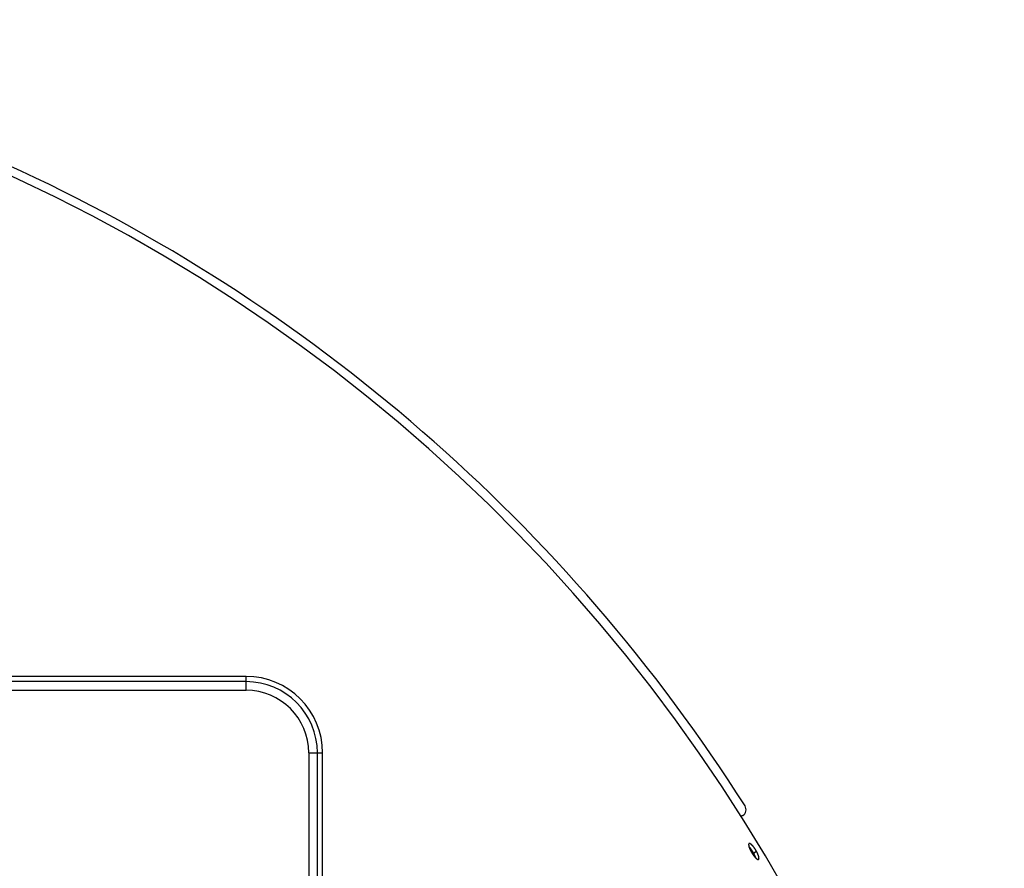
# Model space of a CAD drawing. Extents: x 7229 to 12543, y -4300 to 1909.
# Drawn here: x 10733 to 11016, y 112 to 356 of the extents above; entities that cross this region are included whole.
import ezdxf

# ---------------------------------------------------------------- set-up
doc = ezdxf.new("R2010")
doc.units = 0
doc.header["$LTSCALE"] = 5
doc.linetypes.add('AUSGEZOGEN', pattern=[0])
doc.layers.add('VLB', color=7, linetype='AUSGEZOGEN')

msp = doc.modelspace()

# ---------------------------------------------------------------- linework, layer by layer
at = {"layer": 'VLB'}
for p, q in [((10797.93, 167.05), (10238.93, 167.05)), ((10797.93, 163.05), (10797.93, 167.05)), ((10797.93, 165.55), (10238.93, 165.55)), ((10238.93, 163.05), (10797.93, 163.05)), ((10815.93, 145.05), (10815.93, -413.95)), ((10815.93, 145.05), (10819.93, 145.05)), ((10818.43, -413.95), (10818.43, 145.05)), ((10819.93, -413.95), (10819.93, 145.05)), ((10940.66, 127.04), (10940.22, 126.77)), ((10944.65, 116.69), (10943.83, 116.19))]:
    msp.add_line(p, q, dxfattribs=at)
for centre, radius, start, end in [((10524.91, -135.02), 490.93, 355.5, 174.5), ((10524.91, -135.02), 493.5, 32.4573, 65.5427), ((10797.93, 145.05), 22, 0, 90), ((10797.93, 145.05), 20.5, 0, 90), ((10797.93, 145.05), 18, 0, 90), ((10939.63, 128.76), 2, 301, 32.4573)]:
    msp.add_arc(centre, radius, start, end, dxfattribs=at)
for points, knots in [([(10942.48, 118.98), (10942.48, 118.98), (10942.46, 118.97), (10942.45, 118.96), (10942.43, 118.93), (10942.41, 118.91), (10942.39, 118.88), (10942.38, 118.84), (10942.37, 118.81), (10942.37, 118.77), (10942.36, 118.72), (10942.36, 118.68), (10942.36, 118.63), (10942.36, 118.57), (10942.37, 118.52), (10942.38, 118.46), (10942.39, 118.4), (10942.4, 118.33), (10942.41, 118.26), (10942.43, 118.19), (10942.45, 118.13), (10942.46, 118.09), (10942.47, 118.07)], [0, 0, 0, 0, 0.0141135, 0.042391, 0.0716211, 0.1023608, 0.1350786, 0.1701538, 0.2078816, 0.2484853, 0.2921241, 0.3389092, 0.3889076, 0.4421588, 0.498681, 0.5584619, 0.621486, 0.6877041, 0.7570636, 0.8294638, 0.9048734, 0.9559952, 0.9559952, 0.9559952, 0.9559952]), ([(10944.65, 116.69), (10944.64, 116.72), (10944.6, 116.78), (10944.55, 116.88), (10944.5, 116.97), (10944.44, 117.07), (10944.38, 117.16), (10944.33, 117.25), (10944.27, 117.34), (10944.21, 117.43), (10944.15, 117.52), (10944.09, 117.61), (10944.03, 117.69), (10943.97, 117.78), (10943.91, 117.86), (10943.85, 117.94), (10943.79, 118.02), (10943.73, 118.09), (10943.67, 118.17), (10943.61, 118.24), (10943.55, 118.31), (10943.49, 118.37), (10943.43, 118.44), (10943.37, 118.5), (10943.31, 118.56), (10943.26, 118.61), (10943.2, 118.66), (10943.15, 118.71), (10943.09, 118.75), (10943.04, 118.79), (10942.99, 118.83), (10942.94, 118.87), (10942.89, 118.9), (10942.85, 118.92), (10942.8, 118.95), (10942.76, 118.97), (10942.72, 118.98), (10942.68, 119), (10942.64, 119), (10942.61, 119.01), (10942.58, 119.01), (10942.55, 119.01), (10942.52, 119), (10942.5, 118.99), (10942.48, 118.98), (10942.48, 118.98)], [0, 0, 0, 0, 0.107553, 0.215569, 0.323875, 0.432297, 0.540762, 0.649053, 0.757008, 0.864421, 0.971149, 1.077065, 1.181962, 1.285691, 1.388072, 1.489023, 1.588373, 1.685928, 1.781505, 1.874978, 1.966277, 2.055226, 2.141696, 2.225565, 2.306752, 2.385136, 2.460622, 2.533114, 2.602536, 2.668815, 2.731896, 2.791734, 2.848301, 2.90159, 2.951613, 2.998411, 3.042068, 3.082695, 3.120434, 3.155509, 3.18822, 3.218953, 3.248181, 3.276466, 3.290331, 3.290331, 3.290331, 3.290331]), ([(10943.83, 116.19), (10943.81, 116.22), (10943.77, 116.29), (10943.72, 116.38), (10943.67, 116.47), (10943.61, 116.57), (10943.56, 116.66), (10943.5, 116.75), (10943.44, 116.84), (10943.38, 116.93), (10943.32, 117.02), (10943.26, 117.11), (10943.2, 117.19), (10943.14, 117.28), (10943.08, 117.36), (10943.02, 117.44), (10942.96, 117.52), (10942.9, 117.59), (10942.84, 117.67), (10942.78, 117.74), (10942.72, 117.81), (10942.66, 117.87), (10942.6, 117.94), (10942.54, 118), (10942.5, 118.04), (10942.47, 118.07), (10942.47, 118.07)], [0, 0, 0, 0, 0.107341, 0.215144, 0.323236, 0.431444, 0.539695, 0.647773, 0.755514, 0.862716, 0.969233, 1.074941, 1.179633, 1.283158, 1.385339, 1.486093, 1.58525, 1.682616, 1.778007, 1.8713, 1.962424, 2.051204, 2.137511, 2.221221, 2.302258, 2.328621, 2.328621, 2.328621, 2.328621]), ([(10942.47, 118.07), (10942.47, 118.06), (10942.48, 118.03), (10942.5, 117.97), (10942.53, 117.89), (10942.55, 117.81), (10942.59, 117.72), (10942.62, 117.64), (10942.65, 117.55), (10942.69, 117.47), (10942.73, 117.38), (10942.77, 117.29), (10942.81, 117.19), (10942.86, 117.1), (10942.9, 117.01), (10942.95, 116.92), (10943, 116.82), (10943.03, 116.76), (10943.05, 116.73)], [0, 0, 0, 0, 0.02722, 0.108375, 0.1922, 0.278571, 0.367415, 0.458608, 0.55203, 0.647482, 0.744869, 0.844053, 0.944875, 1.047188, 1.150771, 1.255577, 1.361461, 1.468278, 1.468278, 1.468278, 1.468278]), ([(10944.36, 114.89), (10944.36, 114.89), (10944.35, 114.93), (10944.33, 114.99), (10944.3, 115.08), (10944.26, 115.17), (10944.23, 115.27), (10944.19, 115.37), (10944.15, 115.46), (10944.1, 115.56), (10944.06, 115.67), (10944.01, 115.77), (10943.96, 115.87), (10943.9, 115.98), (10943.85, 116.08), (10943.79, 116.18), (10943.74, 116.29), (10943.68, 116.39), (10943.62, 116.5), (10943.55, 116.6), (10943.49, 116.7), (10943.43, 116.8), (10943.36, 116.9), (10943.3, 117), (10943.23, 117.1), (10943.16, 117.2), (10943.09, 117.29), (10943.03, 117.38), (10942.96, 117.47), (10942.89, 117.55), (10942.82, 117.64), (10942.76, 117.72), (10942.69, 117.79), (10942.63, 117.87), (10942.56, 117.94), (10942.51, 117.99), (10942.49, 118.01), (10942.48, 118.02)], [0, 0, 0, 0, 0.015971, 0.108363, 0.204001, 0.30272, 0.404346, 0.508696, 0.61558, 0.724801, 0.836155, 0.949433, 1.064419, 1.180895, 1.298639, 1.417423, 1.53702, 1.657198, 1.777727, 1.898372, 2.0189, 2.139079, 2.258675, 2.37746, 2.495203, 2.611679, 2.726666, 2.839943, 2.951297, 3.060518, 3.167402, 3.271753, 3.373379, 3.472098, 3.567735, 3.660128, 3.676075, 3.676075, 3.676075, 3.676075]), ([(10943.05, 116.73), (10943.07, 116.7), (10943.1, 116.64), (10943.16, 116.54), (10943.21, 116.45), (10943.27, 116.35), (10943.32, 116.26), (10943.38, 116.17), (10943.44, 116.08), (10943.5, 115.99), (10943.56, 115.9), (10943.61, 115.81), (10943.67, 115.73), (10943.74, 115.64), (10943.8, 115.56), (10943.86, 115.48), (10943.92, 115.4), (10943.98, 115.33), (10944.04, 115.25), (10944.1, 115.18), (10944.16, 115.11), (10944.22, 115.04), (10944.27, 114.98), (10944.33, 114.92), (10944.38, 114.88), (10944.4, 114.85), (10944.41, 114.84)], [0, 0, 0, 0, 0.107444, 0.215356, 0.323562, 0.431883, 0.54025, 0.648442, 0.756297, 0.863614, 0.970245, 1.076073, 1.180877, 1.284505, 1.386783, 1.487623, 1.586855, 1.684282, 1.779731, 1.873079, 1.964256, 2.053073, 2.139402, 2.22312, 2.304149, 2.328322, 2.328322, 2.328322, 2.328322]), ([(10944.41, 114.84), (10944.4, 114.85), (10944.39, 114.89), (10944.37, 114.95), (10944.35, 115.03), (10944.32, 115.11), (10944.29, 115.2), (10944.26, 115.28), (10944.22, 115.37), (10944.18, 115.46), (10944.15, 115.55), (10944.11, 115.64), (10944.06, 115.73), (10944.02, 115.82), (10943.97, 115.91), (10943.93, 116.01), (10943.88, 116.1), (10943.84, 116.16), (10943.83, 116.19)], [0, 0, 0, 0, 0.029534, 0.110723, 0.194572, 0.280952, 0.369801, 0.460983, 0.554381, 0.649816, 0.747187, 0.84636, 0.94716, 1.049436, 1.152975, 1.257726, 1.363539, 1.470266, 1.470266, 1.470266, 1.470266]), ([(10945.21, 114.43), (10945.22, 114.43), (10945.23, 114.44), (10945.25, 114.46), (10945.27, 114.48), (10945.29, 114.5), (10945.3, 114.53), (10945.31, 114.57), (10945.32, 114.6), (10945.33, 114.64), (10945.33, 114.69), (10945.34, 114.73), (10945.34, 114.78), (10945.33, 114.84), (10945.33, 114.89), (10945.32, 114.95), (10945.31, 115.02), (10945.3, 115.08), (10945.29, 115.15), (10945.27, 115.22), (10945.25, 115.29), (10945.23, 115.37), (10945.2, 115.45), (10945.18, 115.53), (10945.15, 115.61), (10945.12, 115.69), (10945.09, 115.78), (10945.05, 115.86), (10945.01, 115.95), (10944.98, 116.04), (10944.93, 116.13), (10944.89, 116.22), (10944.85, 116.32), (10944.8, 116.41), (10944.75, 116.5), (10944.71, 116.6), (10944.67, 116.66), (10944.65, 116.69)], [0, 0, 0, 0, 0.015095, 0.043396, 0.072674, 0.103484, 0.13629, 0.171468, 0.209311, 0.250041, 0.293817, 0.340745, 0.390897, 0.444306, 0.500994, 0.560943, 0.624136, 0.690524, 0.760056, 0.832633, 0.908224, 0.986753, 1.068094, 1.152101, 1.238645, 1.327663, 1.419021, 1.512599, 1.608219, 1.705778, 1.805145, 1.906142, 2.008619, 2.112362, 2.217318, 2.32334, 2.430278, 2.430278, 2.430278, 2.430278]), ([(10944.41, 114.84), (10944.42, 114.83), (10944.45, 114.8), (10944.5, 114.76), (10944.55, 114.71), (10944.61, 114.66), (10944.66, 114.62), (10944.71, 114.58), (10944.76, 114.55), (10944.8, 114.52), (10944.85, 114.49), (10944.89, 114.47), (10944.93, 114.45), (10944.97, 114.43), (10945.01, 114.42), (10945.05, 114.41), (10945.08, 114.4), (10945.12, 114.4), (10945.15, 114.41), (10945.18, 114.41), (10945.2, 114.42), (10945.21, 114.43), (10945.21, 114.43)], [0, 0, 0, 0, 0.0540476, 0.1293707, 0.2017011, 0.2709618, 0.3370814, 0.4000036, 0.4596852, 0.5160986, 0.5692373, 0.6191157, 0.665774, 0.7092956, 0.7497927, 0.7874152, 0.8223895, 0.8550105, 0.8856669, 0.9148439, 0.9431052, 0.9559887, 0.9559887, 0.9559887, 0.9559887])]:
    msp.add_open_spline(points, degree=3, knots=knots, dxfattribs=at)

doc.saveas('drawing.dxf')
